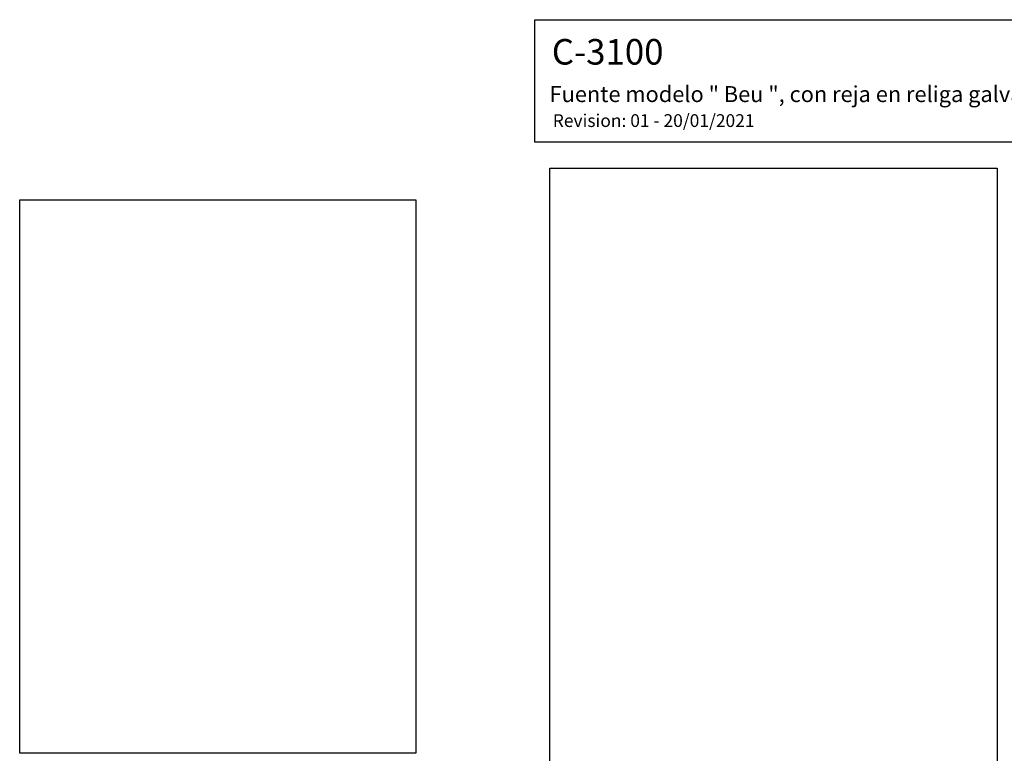
# Model space of a CAD drawing. Units: millimetres. Extents: x -74 to 291, y 0 to 204.
# Drawn here: x -74 to 80, y 89 to 204 of the extents above; entities that cross this region are included whole.
import ezdxf
from ezdxf import colors
from ezdxf.entities.mleader import LeaderData, LeaderLine
from ezdxf.math import Vec2, Vec3

# ---------------------------------------------------------------- set-up
doc = ezdxf.new("R2010")
doc.units = ezdxf.units.MM
doc.layers.add('Predeterminado', color=7, linetype='Continuous')
picture_1 = doc.add_image_def('image1.jpg', size_in_pixel=(768, 1072))
picture_2 = doc.add_image_def('image2.jpg', size_in_pixel=(770, 1082))

# ---------------------------------------------------------------- blocks, each defined once
blk = doc.blocks.new('_Dot')
at = {"color": 0, "linetype": 'ByBlock', "lineweight": -2}
blk.add_line((-0.5, 0), (-1, 0), dxfattribs=at)
at = {"color": 0, "linetype": 'ByBlock', "const_width": 0.5}
blk.add_lwpolyline([(-0.25, 0, 1), (0.25, 0, 1)], format="xyb", close=True, dxfattribs=at)

msp = doc.modelspace()

# ---------------------------------------------------------------- linework, layer by layer
at = {"layer": 'Predeterminado', "color": 7, "linetype": 'Continuous'}
for p, q in [((6.32375, 203.9025), (290.66929, 203.9025)), ((6.32375, 184.75666), (6.32375, 203.9025)), ((290.66929, 184.75666), (6.32375, 184.75666))]:
    msp.add_line(p, q, dxfattribs=at)

# ---------------------------------------------------------------- referenced raster images: frames only (the image files are external)
image = msp.add_image(picture_2, insert=(8.7015, 82.29363), size_in_units=(70, 98.36364))
image.dxf.flags = 7
image = msp.add_image(picture_1, insert=(-74.29154, 89.17176), size_in_units=(62, 86.54167))
image.dxf.flags = 7

# ---------------------------------------------------------------- leaders
ml = msp.add_multileader_mtext('Standard', dxfattribs=at)
ml.set_content('{\\pxsm0.9;\\fArial|b0||i0||c0|p34;\\W1.;C-3100\\P}', color=7)
ml.set_leader_properties(color=7)
ml.set_arrow_properties(name='DOT')
ml.build(insert=Vec2(0, 0))
ml.multileader.update_dxf_attribs({"leader_type": 0, "dogleg_length": 0})
ctx = ml.context
ctx.base_point, ctx.landing_gap_size = Vec3(6.98603, 198.84537), 1.4
notes = []
notes.append((ctx, [(0, (0, 0, 0), (0, 0), (1, 0), 1, [])]))
ctx.mtext.insert = Vec3(8.98603, 200.87937)
ml = msp.add_multileader_mtext('Standard', dxfattribs=at)
ml.set_content('{\\pxsm0.9;\\fArial TUR|b0||i0||c0|p34;\\W1.;Fuente modelo " Beu ", con reja en religa galvanizada y griferia temporizada.\\P}', color=7)
ml.set_leader_properties(color=7)
ml.set_arrow_properties(name='DOT')
ml.build(insert=Vec2(0, 0))
ml.multileader.update_dxf_attribs({"leader_type": 0, "dogleg_length": 0, "arrow_head_size": 2.5})
ctx = ml.context
ctx.base_point, ctx.char_height, ctx.arrow_head_size, ctx.landing_gap_size = Vec3(6.63944, 191.89733), 2.5, 2.5, 0.875
notes.append((ctx, [(0, (0, 0, 0), (0, 0), (1, 0), 1, [])]))
ctx.mtext.insert = Vec3(8.63944, 193.51358)
ml = msp.add_multileader_mtext('Standard', dxfattribs=at)
ml.set_content('{\\pxsm0.9;\\fArial|b0||i0||c0|p34;\\W1.;Revision: 01 - 20/01/2021\\P}', color=7)
ml.set_leader_properties(color=7)
ml.set_arrow_properties(name='DOT')
ml.build(insert=Vec2(0, 0))
ml.multileader.update_dxf_attribs({"leader_type": 0, "dogleg_length": 0, "arrow_head_size": 2})
ctx = ml.context
ctx.base_point, ctx.char_height, ctx.arrow_head_size, ctx.landing_gap_size = Vec3(7.13738, 188.10071), 2, 2, 0.7
notes.append((ctx, [(0, (0, 0, 0), (0, 0), (1, 0), 1, [])]))
ctx.mtext.insert = Vec3(9.13738, 189.11771)
for ctx, leaders in notes:
    for number, flags, end, landing, length, lines in leaders:
        leader = LeaderData()
        leader.index, (leader.has_last_leader_line, leader.has_dogleg_vector, leader.attachment_direction) = number, flags
        leader.last_leader_point, leader.dogleg_vector, leader.dogleg_length = Vec3(end), Vec3(landing), length
        for number, points, colour, breaks in lines:
            line = LeaderLine()
            line.index, line.vertices, line.color, line.breaks = number, Vec3.list(points), colors.encode_raw_color(colour), breaks
            leader.lines.append(line)
        ctx.leaders.append(leader)

doc.saveas('drawing.dxf')
